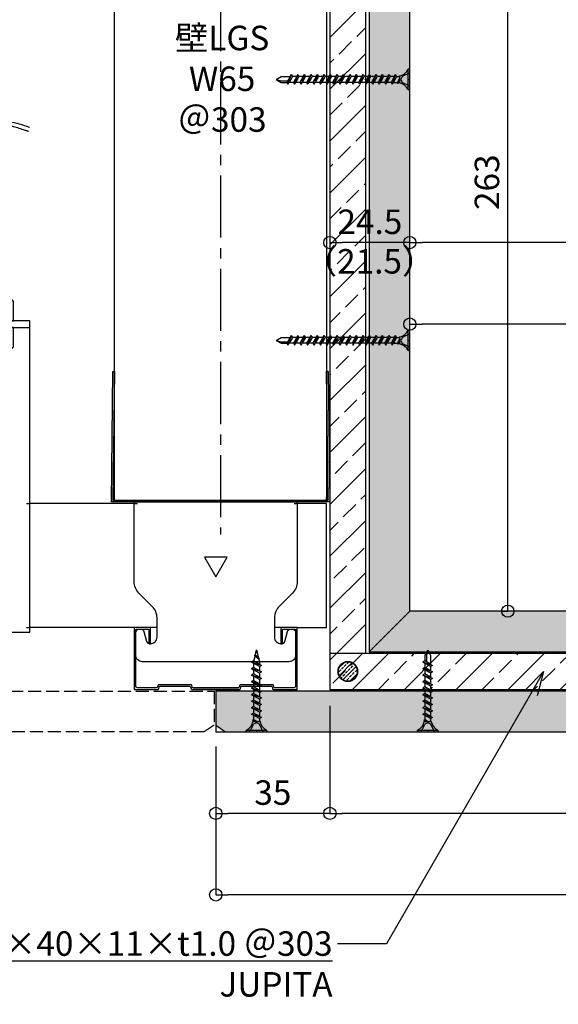
# Model space of a CAD drawing. Units: millimetres. Extents: x 781 to 1523, y 1465 to 2368.
# Drawn here: x 925 to 1090, y 1779 to 2080 of the extents above; entities that cross this region are included whole.
import ezdxf
from ezdxf import colors
from ezdxf.entities.mleader import LeaderData, LeaderLine
from ezdxf.math import Vec2, Vec3

# ---------------------------------------------------------------- set-up
doc = ezdxf.new("R2010")
doc.units = ezdxf.units.MM
doc.linetypes.add('CENTER2', pattern=[28.575, 19.05, -3.175, 3.175, -3.175])
doc.linetypes.add('JIS_02_4.0', pattern=[5.5, 4, -1.5])
for name, color, linetype in [('JUPITA（その他）', 7, 'Continuous'), ('JUPITA（マルチ引出し線）', 7, 'Continuous'), ('JUPITA（取付ビス）', 8, 'Continuous'), ('JUPITA（在来ボード線）', 7, 'JIS_02_4.0'), ('JUPITA（成形ボード寸法）', 7, 'Continuous'), ('JUPITA（成形ボード線）', 7, 'Continuous'), ('JUPITA（文字）', 7, 'Continuous'), ('JUPITA（色：鉄板・骨材）', 1, 'Continuous'), ('JUPITA（軽鉄下地）', 7, 'Continuous'), ('JUPITA（骨材）', 1, 'Continuous')]:
    doc.layers.add(name, color=color, linetype=linetype)
doc.layers.add('JUPITA（色：PB-t12.5）', color=7, linetype='Continuous', true_color=0xdee26a)
doc.layers.add('JUPITA（隠線）', color=255, linetype='Continuous', plot=False)
doc.styles.add('メイリオ', font='Meiryo.ttf')
doc.dimstyles.new('JUPITA図面（1：1.5）', dxfattribs={"dimscale": 1.5, "dimtxt": 5, "dimasz": 2.5, "dimexe": 0, "dimexo": 3, "dimgap": 1, "dimtad": 3, "dimdec": 1, "dimdsep": 46, "dimtxsty": 'メイリオ', "dimblk": 'ORIGIN', "dimcen": 2.5, "dimadec": 1, "dimazin": 0, "dimtfac": 1, "dimtdec": 1, "dimtmove": 0, "dimatfit": 3, "dimldrblk": 'OPEN30', "dimfxl": 1, "dimarcsym": 0})

# ---------------------------------------------------------------- blocks, each defined once
blk = doc.blocks.new('25ラッパビス')
at = {"layer": 'JUPITA（取付ビス）'}
for p, q in [((-0.55, -3.09), (-0.55, 3.09)), ((-0.24, 3.14), (-0.4, 3.14)), ((-25.13, 0), (-24.46, 0.15)), ((-24.28, 0.2), (-24.74, -0.12)), ((-24.46, 0.15), (-24.74, -0.12)), ((-24.46, 0.15), (-24.36, 0.34)), ((-24.36, 0.34), (-24.28, 0.2)), ((-24.28, 0.2), (-22.58, 0.59)), ((-22.58, 0.59), (-23.57, -0.36)), ((-22.36, 0.96), (-23.36, -0.73)), ((-22.2, 0.68), (-23.19, -0.45)), ((-22.36, 0.96), (-22.2, 0.68)), ((-22.2, 0.68), (-21.3, 0.88)), ((-20.72, 0.88), (-21.72, -0.88)), ((-20.37, 1.49), (-21.36, -1.49)), ((-21.3, 0.88), (-20.72, 0.88)), ((-20.02, 0.88), (-21.01, -0.88)), ((-20.72, 0.88), (-20.37, 1.49)), ((-20.37, 1.49), (-20.02, 0.88)), ((-20.02, 0.88), (-18.72, 0.88)), ((-18.72, 0.88), (-19.72, -0.88)), ((-18.37, 1.49), (-19.37, -1.49)), ((-18.02, 0.88), (-19.02, -0.88)), ((-18.72, 0.88), (-18.37, 1.49)), ((-18.37, 1.49), (-18.02, 0.88)), ((-18.02, 0.88), (-16.73, 0.88)), ((-16.73, 0.88), (-17.73, -0.88)), ((-16.38, 1.49), (-17.38, -1.49)), ((-16.03, 0.88), (-17.02, -0.88)), ((-16.73, 0.88), (-16.38, 1.49)), ((-16.38, 1.49), (-16.03, 0.88)), ((-16.03, 0.88), (-14.73, 0.88)), ((-14.73, 0.88), (-15.73, -0.88)), ((-14.38, 1.49), (-15.38, -1.49)), ((-14.03, 0.88), (-15.03, -0.88)), ((-14.73, 0.88), (-14.38, 1.49)), ((-14.38, 1.49), (-14.03, 0.88)), ((-14.03, 0.88), (-12.74, 0.88)), ((-12.74, 0.88), (-13.74, -0.88)), ((-12.39, 1.49), (-13.39, -1.49)), ((-12.04, 0.88), (-13.03, -0.88)), ((-12.74, 0.88), (-12.39, 1.49)), ((-12.39, 1.49), (-12.04, 0.88)), ((-12.04, 0.88), (-10.75, 0.88)), ((-10.75, 0.88), (-11.74, -0.88)), ((-10.39, 1.49), (-11.39, -1.49)), ((-10.04, 0.88), (-11.04, -0.88)), ((-10.75, 0.88), (-10.39, 1.49)), ((-10.39, 1.49), (-10.04, 0.88)), ((-10.04, 0.88), (-8.75, 0.88)), ((-8.75, 0.88), (-9.75, -0.88)), ((-8.4, 1.49), (-9.4, -1.49)), ((-8.05, 0.88), (-9.04, -0.88)), ((-8.75, 0.88), (-8.4, 1.49)), ((-8.4, 1.49), (-8.05, 0.88)), ((-8.05, 0.88), (-6.76, 0.88)), ((-6.76, 0.88), (-7.75, -0.88)), ((-6.4, 1.49), (-7.4, -1.49)), ((-6.05, 0.88), (-7.05, -0.88)), ((-6.76, 0.88), (-6.4, 1.49)), ((-6.4, 1.49), (-6.05, 0.88)), ((-6.05, 0.88), (-4.76, 0.88)), ((-4.76, 0.88), (-5.76, -0.88)), ((-4.41, 1.49), (-5.41, -1.49)), ((-4.06, 0.88), (-5.06, -0.88)), ((-4.76, 0.88), (-4.41, 1.49)), ((-4.41, 1.49), (-4.06, 0.88)), ((-4.06, 0.88), (-3.52, 0.88)), ((-3.76, -0.88), (-3.14, 0.26)), ((-3.59, -1.19), (-3.14, 0.22)), ((-3.14, 1.08), (-3.52, 0.88)), ((-3.3, -0.9), (-3.14, 0.22)), ((-3.14, -1.08), (-3.14, 1.08)), ((-2.31, 0.9), (-2.79, 0)), ((0, 2.05), (-2.31, 0.9)), ((-0.55, 0), (0, 0)), ((0, -2.91), (0, 2.91)), ((-24.71, -0.1), (-25.13, 0)), ((-23.57, -0.36), (-24.7, -0.1)), ((-23.57, -0.36), (-23.36, -0.73)), ((-21.67, -0.8), (-23.19, -0.45)), ((-21.72, -0.88), (-21.36, -1.49)), ((-21.36, -1.49), (-21.01, -0.88)), ((-21.01, -0.88), (-19.72, -0.88)), ((-19.72, -0.88), (-19.37, -1.49)), ((-19.37, -1.49), (-19.02, -0.88)), ((-19.02, -0.88), (-17.73, -0.88)), ((-17.73, -0.88), (-17.38, -1.49)), ((-17.38, -1.49), (-17.02, -0.88)), ((-17.02, -0.88), (-15.73, -0.88)), ((-15.73, -0.88), (-15.38, -1.49)), ((-15.38, -1.49), (-15.03, -0.88)), ((-15.03, -0.88), (-13.74, -0.88)), ((-13.74, -0.88), (-13.39, -1.49)), ((-13.39, -1.49), (-13.03, -0.88)), ((-13.03, -0.88), (-11.74, -0.88)), ((-11.74, -0.88), (-11.39, -1.49)), ((-11.39, -1.49), (-11.04, -0.88)), ((-11.04, -0.88), (-9.75, -0.88)), ((-9.75, -0.88), (-9.4, -1.49)), ((-9.4, -1.49), (-9.04, -0.88)), ((-9.04, -0.88), (-7.75, -0.88)), ((-7.75, -0.88), (-7.4, -1.49)), ((-7.4, -1.49), (-7.05, -0.88)), ((-7.05, -0.88), (-5.76, -0.88)), ((-5.76, -0.88), (-5.41, -1.49)), ((-5.41, -1.49), (-5.06, -0.88)), ((-5.06, -0.88), (-3.76, -0.88)), ((-3.59, -1.19), (-3.76, -0.88)), ((-3.59, -1.19), (-3.3, -0.9)), ((-3.14, -1.08), (-3.3, -0.9)), ((-2.79, 0), (-2.31, -0.9)), ((0, -2.05), (-2.31, -0.9)), ((-0.24, -3.14), (-0.4, -3.14))]:
    blk.add_line(p, q, dxfattribs=at)
for centre, radius, start, end in [((-0.4, 2.91), 0.236, 90, 154.0747), ((-0.24, 2.91), 0.236, 0, 90), ((-3.79, 4.55), 3.53, 280.5633, 334.0747), ((-3.79, -4.55), 3.53, 25.9253, 79.4367), ((-0.4, -2.91), 0.236, 205.9253, 270), ((-0.24, -2.91), 0.236, 270, 0)]:
    blk.add_arc(centre, radius, start, end, dxfattribs=at)
blk = doc.blocks.new('41ドリルラッパビス')
at = {"layer": 'JUPITA（取付ビス）'}
for p, q in [((-0.55, -3.09), (-0.55, 3.09)), ((-0.24, 3.14), (-0.4, 3.14)), ((-41, 0), (-39.47, 0.88)), ((-41, 0), (-39.47, -0.88)), ((-41, 0), (-39.47, -0.41)), ((-39.47, 0.88), (-36.72, 0.88)), ((-36.72, 0.88), (-37.72, -0.88)), ((-36.37, 1.49), (-37.36, -1.49)), ((-36.02, 0.88), (-37.01, -0.88)), ((-36.72, 0.88), (-36.37, 1.49)), ((-36.37, 1.49), (-36.02, 0.88)), ((-34.68, 0.88), (-35.97, 0.88)), ((-34.68, 0.88), (-35.68, -0.88)), ((-34.33, 1.49), (-35.33, -1.49)), ((-33.98, 0.88), (-34.98, -0.88)), ((-34.68, 0.88), (-34.33, 1.49)), ((-34.33, 1.49), (-33.98, 0.88)), ((-32.69, 0.88), (-33.98, 0.88)), ((-32.69, 0.88), (-33.68, -0.88)), ((-32.34, 1.49), (-33.33, -1.49)), ((-31.98, 0.88), (-32.98, -0.88)), ((-32.69, 0.88), (-32.34, 1.49)), ((-32.34, 1.49), (-31.98, 0.88)), ((-30.69, 0.88), (-31.98, 0.88)), ((-30.69, 0.88), (-31.69, -0.88)), ((-30.34, 1.49), (-31.34, -1.49)), ((-29.99, 0.88), (-30.99, -0.88)), ((-30.69, 0.88), (-30.34, 1.49)), ((-30.34, 1.49), (-29.99, 0.88)), ((-28.7, 0.88), (-29.99, 0.88)), ((-28.7, 0.88), (-29.7, -0.88)), ((-28.35, 1.49), (-29.34, -1.49)), ((-28, 0.88), (-28.99, -0.88)), ((-28.7, 0.88), (-28.35, 1.49)), ((-28.35, 1.49), (-28, 0.88)), ((-26.7, 0.88), (-28, 0.88)), ((-26.7, 0.88), (-27.7, -0.88)), ((-26.35, 1.49), (-27.35, -1.49)), ((-26, 0.88), (-27, -0.88)), ((-26.7, 0.88), (-26.35, 1.49)), ((-26.35, 1.49), (-26, 0.88)), ((-24.71, 0.88), (-26, 0.88)), ((-24.71, 0.88), (-25.71, -0.88)), ((-24.36, 1.49), (-25.35, -1.49)), ((-24.01, 0.88), (-25, -0.88)), ((-24.71, 0.88), (-24.36, 1.49)), ((-24.36, 1.49), (-24.01, 0.88)), ((-22.71, 0.88), (-24.01, 0.88)), ((-22.71, 0.88), (-23.71, -0.88)), ((-22.36, 1.49), (-23.36, -1.49)), ((-22.01, 0.88), (-23.01, -0.88)), ((-22.71, 0.88), (-22.36, 1.49)), ((-22.36, 1.49), (-22.01, 0.88)), ((-20.72, 0.88), (-22.01, 0.88)), ((-20.72, 0.88), (-21.72, -0.88)), ((-20.72, 0.88), (-21.72, -0.88)), ((-20.37, 1.49), (-21.36, -1.49)), ((-20.37, 1.49), (-21.36, -1.49)), ((-20.02, 0.88), (-21.01, -0.88)), ((-20.02, 0.88), (-21.01, -0.88)), ((-20.72, 0.88), (-20.37, 1.49)), ((-20.72, 0.88), (-20.37, 1.49)), ((-20.37, 1.49), (-20.02, 0.88)), ((-20.37, 1.49), (-20.02, 0.88)), ((-18.72, 0.88), (-20.02, 0.88)), ((-18.72, 0.88), (-19.72, -0.88)), ((-18.37, 1.49), (-19.37, -1.49)), ((-18.02, 0.88), (-19.02, -0.88)), ((-18.72, 0.88), (-18.37, 1.49)), ((-18.37, 1.49), (-18.02, 0.88)), ((-16.73, 0.88), (-18.02, 0.88)), ((-16.73, 0.88), (-17.73, -0.88)), ((-16.38, 1.49), (-17.38, -1.49)), ((-16.03, 0.88), (-17.02, -0.88)), ((-16.73, 0.88), (-16.38, 1.49)), ((-16.38, 1.49), (-16.03, 0.88)), ((-14.73, 0.88), (-16.03, 0.88)), ((-14.73, 0.88), (-15.73, -0.88)), ((-14.38, 1.49), (-15.38, -1.49)), ((-14.03, 0.88), (-15.03, -0.88)), ((-14.73, 0.88), (-14.38, 1.49)), ((-14.38, 1.49), (-14.03, 0.88)), ((-12.74, 0.88), (-14.03, 0.88)), ((-12.74, 0.88), (-13.74, -0.88)), ((-12.39, 1.49), (-13.39, -1.49)), ((-12.04, 0.88), (-13.03, -0.88)), ((-12.74, 0.88), (-12.39, 1.49)), ((-12.39, 1.49), (-12.04, 0.88)), ((-10.75, 0.88), (-12.04, 0.88)), ((-10.75, 0.88), (-11.74, -0.88)), ((-10.39, 1.49), (-11.39, -1.49)), ((-10.04, 0.88), (-11.04, -0.88)), ((-10.75, 0.88), (-10.39, 1.49)), ((-10.39, 1.49), (-10.04, 0.88)), ((-8.75, 0.88), (-10.04, 0.88)), ((-8.75, 0.88), (-9.75, -0.88)), ((-8.4, 1.49), (-9.4, -1.49)), ((-8.05, 0.88), (-9.04, -0.88)), ((-8.75, 0.88), (-8.4, 1.49)), ((-8.4, 1.49), (-8.05, 0.88)), ((-6.76, 0.88), (-8.05, 0.88)), ((-6.76, 0.88), (-7.75, -0.88)), ((-6.4, 1.49), (-7.4, -1.49)), ((-6.05, 0.88), (-7.05, -0.88)), ((-6.76, 0.88), (-6.4, 1.49)), ((-6.4, 1.49), (-6.05, 0.88)), ((-4.76, 0.88), (-6.05, 0.88)), ((-4.76, 0.88), (-5.76, -0.88)), ((-4.41, 1.49), (-5.41, -1.49)), ((-4.06, 0.88), (-5.06, -0.88)), ((-4.76, 0.88), (-4.41, 1.49)), ((-4.41, 1.49), (-4.06, 0.88)), ((-4.06, 0.88), (-3.52, 0.88)), ((-3.76, -0.88), (-3.14, 0.26)), ((-3.59, -1.19), (-3.14, 0.22)), ((-3.52, 0.88), (-3.14, 1.08)), ((-3.14, 0.22), (-3.3, -0.9)), ((-3.14, 1.08), (-3.14, -1.08)), ((-2.31, 0.9), (-2.79, 0)), ((0, 2.05), (-2.31, 0.9)), ((-0.55, 0), (0, 0)), ((0, -2.91), (0, 2.91)), ((-39.47, -0.41), (-37.45, -0.41)), ((-39.47, -0.88), (-37.72, -0.88)), ((-37.72, -0.88), (-37.36, -1.49)), ((-37.36, -1.49), (-37.01, -0.88)), ((-35.68, -0.88), (-36.97, -0.88)), ((-35.68, -0.88), (-35.33, -1.49)), ((-35.33, -1.49), (-34.98, -0.88)), ((-33.68, -0.88), (-34.98, -0.88)), ((-33.68, -0.88), (-33.33, -1.49)), ((-33.33, -1.49), (-32.98, -0.88)), ((-31.69, -0.88), (-32.98, -0.88)), ((-31.69, -0.88), (-31.34, -1.49)), ((-31.34, -1.49), (-30.99, -0.88)), ((-29.7, -0.88), (-30.99, -0.88)), ((-29.7, -0.88), (-29.34, -1.49)), ((-29.34, -1.49), (-28.99, -0.88)), ((-27.7, -0.88), (-28.99, -0.88)), ((-27.7, -0.88), (-27.35, -1.49)), ((-27.35, -1.49), (-27, -0.88)), ((-25.71, -0.88), (-27, -0.88)), ((-25.71, -0.88), (-25.35, -1.49)), ((-25.35, -1.49), (-25, -0.88)), ((-23.71, -0.88), (-25, -0.88)), ((-23.71, -0.88), (-23.36, -1.49)), ((-23.36, -1.49), (-23.01, -0.88)), ((-21.72, -0.88), (-23.01, -0.88)), ((-21.72, -0.88), (-21.36, -1.49)), ((-21.72, -0.88), (-21.36, -1.49)), ((-21.36, -1.49), (-21.01, -0.88)), ((-21.36, -1.49), (-21.01, -0.88)), ((-19.72, -0.88), (-21.01, -0.88)), ((-19.72, -0.88), (-19.37, -1.49)), ((-19.37, -1.49), (-19.02, -0.88)), ((-17.73, -0.88), (-19.02, -0.88)), ((-17.73, -0.88), (-17.38, -1.49)), ((-17.38, -1.49), (-17.02, -0.88)), ((-15.73, -0.88), (-17.02, -0.88)), ((-15.73, -0.88), (-15.38, -1.49)), ((-15.38, -1.49), (-15.03, -0.88)), ((-13.74, -0.88), (-15.03, -0.88)), ((-13.74, -0.88), (-13.39, -1.49)), ((-13.39, -1.49), (-13.03, -0.88)), ((-11.74, -0.88), (-13.03, -0.88)), ((-11.74, -0.88), (-11.39, -1.49)), ((-11.39, -1.49), (-11.04, -0.88)), ((-9.75, -0.88), (-11.04, -0.88)), ((-9.75, -0.88), (-9.4, -1.49)), ((-9.4, -1.49), (-9.04, -0.88)), ((-7.75, -0.88), (-9.04, -0.88)), ((-7.75, -0.88), (-7.4, -1.49)), ((-7.4, -1.49), (-7.05, -0.88)), ((-5.76, -0.88), (-7.05, -0.88)), ((-5.76, -0.88), (-5.41, -1.49)), ((-5.41, -1.49), (-5.06, -0.88)), ((-5.06, -0.88), (-3.76, -0.88)), ((-3.59, -1.19), (-3.76, -0.88)), ((-3.3, -0.9), (-3.59, -1.19)), ((-3.14, -1.08), (-3.3, -0.9)), ((-2.79, 0), (-2.31, -0.9)), ((0, -2.05), (-2.31, -0.9)), ((-0.24, -3.14), (-0.4, -3.14))]:
    blk.add_line(p, q, dxfattribs=at)
for centre, radius, start, end in [((-0.4, 2.91), 0.236, 90, 154.0747), ((-0.24, 2.91), 0.236, 0, 90), ((-3.79, 4.55), 3.53, 280.5633, 334.0747), ((-3.79, -4.55), 3.53, 25.9253, 79.4367), ((-0.4, -2.91), 0.236, 205.9253, 270), ((-0.24, -2.91), 0.236, 270, 0)]:
    blk.add_arc(centre, radius, start, end, dxfattribs=at)
blk = doc.blocks.new('25ドリルラッパビス')
at = {"layer": 'JUPITA（取付ビス）'}
for p, q in [((-0.55, -3.09), (-0.55, 3.09)), ((-0.24, 3.14), (-0.4, 3.14)), ((-25, 0), (-23.47, 0.88)), ((-25, 0), (-23.47, -0.88)), ((-25, 0), (-23.47, -0.41)), ((-23.47, 0.88), (-20.72, 0.88)), ((-20.72, 0.88), (-21.72, -0.88)), ((-20.37, 1.49), (-21.36, -1.49)), ((-20.02, 0.88), (-21.01, -0.88)), ((-20.72, 0.88), (-20.37, 1.49)), ((-20.37, 1.49), (-20.02, 0.88)), ((-20.02, 0.88), (-18.72, 0.88)), ((-18.72, 0.88), (-19.72, -0.88)), ((-18.37, 1.49), (-19.37, -1.49)), ((-18.02, 0.88), (-19.02, -0.88)), ((-18.72, 0.88), (-18.37, 1.49)), ((-18.37, 1.49), (-18.02, 0.88)), ((-18.02, 0.88), (-16.73, 0.88)), ((-16.73, 0.88), (-17.73, -0.88)), ((-16.38, 1.49), (-17.38, -1.49)), ((-16.03, 0.88), (-17.02, -0.88)), ((-16.73, 0.88), (-16.38, 1.49)), ((-16.38, 1.49), (-16.03, 0.88)), ((-16.03, 0.88), (-14.73, 0.88)), ((-14.73, 0.88), (-15.73, -0.88)), ((-14.38, 1.49), (-15.38, -1.49)), ((-14.03, 0.88), (-15.03, -0.88)), ((-14.73, 0.88), (-14.38, 1.49)), ((-14.38, 1.49), (-14.03, 0.88)), ((-14.03, 0.88), (-12.74, 0.88)), ((-12.74, 0.88), (-13.74, -0.88)), ((-12.39, 1.49), (-13.39, -1.49)), ((-12.04, 0.88), (-13.03, -0.88)), ((-12.74, 0.88), (-12.39, 1.49)), ((-12.39, 1.49), (-12.04, 0.88)), ((-12.04, 0.88), (-10.75, 0.88)), ((-10.75, 0.88), (-11.74, -0.88)), ((-10.39, 1.49), (-11.39, -1.49)), ((-10.04, 0.88), (-11.04, -0.88)), ((-10.75, 0.88), (-10.39, 1.49)), ((-10.39, 1.49), (-10.04, 0.88)), ((-10.04, 0.88), (-8.75, 0.88)), ((-8.75, 0.88), (-9.75, -0.88)), ((-8.4, 1.49), (-9.4, -1.49)), ((-8.05, 0.88), (-9.04, -0.88)), ((-8.75, 0.88), (-8.4, 1.49)), ((-8.4, 1.49), (-8.05, 0.88)), ((-8.05, 0.88), (-6.76, 0.88)), ((-6.76, 0.88), (-7.75, -0.88)), ((-6.4, 1.49), (-7.4, -1.49)), ((-6.05, 0.88), (-7.05, -0.88)), ((-6.76, 0.88), (-6.4, 1.49)), ((-6.4, 1.49), (-6.05, 0.88)), ((-6.05, 0.88), (-4.76, 0.88)), ((-4.76, 0.88), (-5.76, -0.88)), ((-4.41, 1.49), (-5.41, -1.49)), ((-4.06, 0.88), (-5.06, -0.88)), ((-4.76, 0.88), (-4.41, 1.49)), ((-4.41, 1.49), (-4.06, 0.88)), ((-4.06, 0.88), (-3.52, 0.88)), ((-3.76, -0.88), (-3.14, 0.26)), ((-3.59, -1.19), (-3.14, 0.22)), ((-3.14, 1.08), (-3.52, 0.88)), ((-3.3, -0.9), (-3.14, 0.22)), ((-3.14, -1.08), (-3.14, 1.08)), ((-2.31, 0.9), (-2.79, 0)), ((0, 2.05), (-2.31, 0.9)), ((-0.55, 0), (0, 0)), ((0, -2.91), (0, 2.91)), ((-23.47, -0.41), (-21.45, -0.41)), ((-23.47, -0.88), (-21.72, -0.88)), ((-21.72, -0.88), (-21.36, -1.49)), ((-21.36, -1.49), (-21.01, -0.88)), ((-21.01, -0.88), (-19.72, -0.88)), ((-19.72, -0.88), (-19.37, -1.49)), ((-19.37, -1.49), (-19.02, -0.88)), ((-19.02, -0.88), (-17.73, -0.88)), ((-17.73, -0.88), (-17.38, -1.49)), ((-17.38, -1.49), (-17.02, -0.88)), ((-17.02, -0.88), (-15.73, -0.88)), ((-15.73, -0.88), (-15.38, -1.49)), ((-15.38, -1.49), (-15.03, -0.88)), ((-15.03, -0.88), (-13.74, -0.88)), ((-13.74, -0.88), (-13.39, -1.49)), ((-13.39, -1.49), (-13.03, -0.88)), ((-13.03, -0.88), (-11.74, -0.88)), ((-11.74, -0.88), (-11.39, -1.49)), ((-11.39, -1.49), (-11.04, -0.88)), ((-11.04, -0.88), (-9.75, -0.88)), ((-9.75, -0.88), (-9.4, -1.49)), ((-9.4, -1.49), (-9.04, -0.88)), ((-9.04, -0.88), (-7.75, -0.88)), ((-7.75, -0.88), (-7.4, -1.49)), ((-7.4, -1.49), (-7.05, -0.88)), ((-7.05, -0.88), (-5.76, -0.88)), ((-5.76, -0.88), (-5.41, -1.49)), ((-5.41, -1.49), (-5.06, -0.88)), ((-5.06, -0.88), (-3.76, -0.88)), ((-3.59, -1.19), (-3.76, -0.88)), ((-3.59, -1.19), (-3.3, -0.9)), ((-3.14, -1.08), (-3.3, -0.9)), ((-2.79, 0), (-2.31, -0.9)), ((0, -2.05), (-2.31, -0.9)), ((-0.24, -3.14), (-0.4, -3.14))]:
    blk.add_line(p, q, dxfattribs=at)
for centre, radius, start, end in [((-0.4, 2.91), 0.236, 90, 154.0747), ((-0.24, 2.91), 0.236, 0, 90), ((-3.79, 4.55), 3.53, 280.5633, 334.0747), ((-3.79, -4.55), 3.53, 25.9253, 79.4367), ((-0.4, -2.91), 0.236, 205.9253, 270), ((-0.24, -2.91), 0.236, 270, 0)]:
    blk.add_arc(centre, radius, start, end, dxfattribs=at)
blk = doc.blocks.new('スポット溶接')
at = {"layer": 'JUPITA（骨材）', "linetype": 'ByBlock'}
h = blk.add_hatch(dxfattribs=at)
h.set_pattern_fill('JIS_STN_2.5', color=256, scale=0.7, style=0)
h.set_pattern_definition([(45, (-3, 0), (-1.23744, 1.23744), []), (45, (-1.7645, 0), (-1.23744, 1.23744), [0.84, -0.35])])
h.paths.add_polyline_path([(3, 0, 1), (-3, 0, 1)])
at = {"layer": 'JUPITA（骨材）', "linetype": 'ByBlock', "lineweight": 35}
blk.add_circle((0, 0), 3, dxfattribs=at)
blk = doc.blocks.new('Wクリップ')
at = {"layer": 'JUPITA（軽鉄下地）'}
for p, q in [((-18, 19.5), (-25, 19.5)), ((25, 19.5), (18, 19.5)), ((20, 14.5), (20, 14.5))]:
    blk.add_line(p, q, dxfattribs=at)
at = {"layer": 'JUPITA（軽鉄下地）', "linetype": 'ByBlock'}
blk.add_lwpolyline([(24.5, 18), (24.5, 11, -0.414214), (22.5, 9), (-22.5, 9, -0.414214), (-24.5, 11), (-24.5, 18, -0.414214), (-23.5, 19), (-22.97, 19, -0.339454), (-22.01, 18.26), (-21.2, 15.24, 0.339454), (-20.23, 14.5), (-20, 14.5, 0.414214), (-18, 16.5), (-18, 19.5), (-18, 22.43, 0.198912), (-19.46, 25.96), (-23.54, 30.04, -0.198912), (-25, 33.57), (-25, 57.5, -0.414214), (-24.5, 58), (24.5, 58, -0.414214), (25, 57.5), (25, 33.57, -0.198912), (23.54, 30.04), (19.46, 25.96, 0.198912), (18, 22.43), (18, 19.5), (18, 16.5, 0.414214), (20, 14.5), (20.23, 14.5, 0.339454), (21.2, 15.24), (22.01, 18.26, -0.339454), (22.97, 19), (23.5, 19, -0.414214)], format="xyb", close=True, dxfattribs=at)
blk.add_lwpolyline([(3.46, 41), (-3.46, 41), (0, 35)], close=True, dxfattribs=at)
blk.add_lwpolyline([(7, 0.5), (0, 0.5), (7.31, 0.5, 0.339454), (7.55, 0.69), (7.71, 1.28, -0.339454), (7.95, 1.47), (17.05, 1.47, -0.339454), (17.29, 1.28), (17.45, 0.69, 0.339454), (17.69, 0.5), (24.5, 0.5, 0.414214), (25, 1), (25, 19.25, 0.414214), (24.75, 19.5), (20.25, 19.5, 0.414214), (20, 19.25), (20, 14.7, 0.414214), (20.2, 14.5), (20.3, 14.5, 0.414214), (20.5, 14.7), (20.5, 18.75, -0.414214), (20.75, 19), (24.25, 19, -0.414214), (24.5, 18.75), (24.5, 1.5, -0.414214), (24, 1), (18.06, 1, -0.339454), (17.82, 1.19), (17.66, 1.76, 0.339454), (17.42, 1.95), (7.58, 1.95, 0.339454), (7.34, 1.76), (7.18, 1.19, -0.339454), (6.94, 1), (0, 1), (-6.94, 1, -0.339454), (-7.18, 1.19), (-7.34, 1.76, 0.339454), (-7.58, 1.95), (-17.42, 1.95, 0.339454), (-17.66, 1.76), (-17.82, 1.19, -0.339454), (-18.06, 1), (-24, 1, -0.414214), (-24.5, 1.5), (-24.5, 18.75, -0.414214), (-24.25, 19), (-20.75, 19, -0.414214), (-20.5, 18.75), (-20.5, 14.7, 0.414214), (-20.3, 14.5), (-20.2, 14.5, 0.414214), (-20, 14.7), (-20, 19.25, 0.414214), (-20.25, 19.5), (-24.75, 19.5, 0.414214), (-25, 19.25), (-25, 1, 0.414214), (-24.5, 0.5), (-17.69, 0.5, 0.339454), (-17.45, 0.69), (-17.29, 1.28, -0.339454), (-17.05, 1.47), (-7.95, 1.47, -0.339454), (-7.71, 1.28), (-7.55, 0.69, 0.339454), (-7.31, 0.5), (0, 0.5), (-7, 0.5)], format="xyb", dxfattribs=at)
at = {"layer": 'JUPITA（隠線）'}
for p, q in [((-25, 57.5), (-24, 57.5)), ((24, 57.5), (25, 57.5)), ((-25, 1), (-25, 0.5)), ((-25, 0.5), (-24.5, 0.5)), ((0, 0.5), (0, 0)), ((24.5, 0.5), (25, 0.5)), ((25, 0.5), (25, 1))]:
    blk.add_line(p, q, dxfattribs=at)
blk = doc.blocks.new('ハンガー(正面)')
at = {"layer": 'JUPITA（軽鉄下地）', "linetype": 'ByBlock'}
h = blk.add_hatch(dxfattribs=at)
h.set_pattern_fill('JIS_WOOD', color=256, scale=2, angle=125, style=0)
edge = h.paths.add_edge_path()
edge.add_spline(control_points=[(4, 172), (2.91, 172.71), (1.34, 173.73), (0.32, 172.41), (0, 172)], knot_values=[4.576488, 4.576488, 4.576488, 4.576488, 7.738766, 9.152982, 9.152982, 9.152982, 9.152982], degree=3, periodic=0)
edge.add_spline(control_points=[(0, 172), (-0.32, 171.59), (-1.34, 170.27), (-2.91, 171.3), (-4, 172)], knot_values=[0, 0, 0, 0, 1.414211, 4.576488, 4.576488, 4.576488, 4.576488], degree=3, periodic=0)
edge.add_line((-4, 172), (-4, 152))
edge.add_spline(control_points=[(-4, 152), (-1.33, 152.59), (1.33, 154.18), (4, 154.78)], knot_values=[8.158474, 8.158474, 8.158474, 8.158474, 16.44255, 16.44255, 16.44255, 16.44255], degree=3, periodic=0)
edge.add_line((4, 154.78), (4, 172))
h = blk.add_hatch(dxfattribs=at)
h.set_pattern_fill('JIS_WOOD', color=256, scale=2, angle=125, style=0)
edge = h.paths.add_edge_path()
edge.add_spline(control_points=[(4, 153.5), (3.82, 153.45), (3.63, 153.4), (2.71, 153.13), (1.96, 152.84), (0.41, 152.21), (-0.39, 151.87), (-2.02, 151.25), (-2.87, 150.97), (-3.83, 150.76), (-3.91, 150.74), (-4, 150.73)], knot_values=[31.631434, 31.631434, 31.631434, 31.631434, 34.16762, 34.16762, 43.95737, 43.95737, 53.74712, 53.74712, 63.53687, 63.53687, 64.501477, 64.501477, 64.501477, 64.501477], degree=3, periodic=0)
edge.add_line((-4, 150.73), (-4, 101))
edge.add_line((-4, 101), (4, 101))
edge.add_line((4, 101), (4, 153.5))
h = blk.add_hatch(dxfattribs=at)
h.set_pattern_fill('JIS_WOOD', color=256, scale=2, angle=125, style=0)
h.paths.add_polyline_path([(4, 85), (-4, 85), (-4, 31), (-3.5, 30.5), (3.5, 30.5), (4, 31)])
for p, q in [((-4, 172), (-4, 152)), ((4, 172), (4, 154.78)), ((4, 153.5), (4, 101)), ((-4, 150.73), (-4, 101)), ((-2.5, 101), (-2.5, 94)), ((2.5, 94), (2.5, 101)), ((-12.5, 93.5), (-12.5, 92)), ((-12.5, 92), (12.5, 92)), ((0, 92), (-7.5, 92)), ((-7.5, 92), (-2.5, 92)), ((-2.5, 92), (-2.5, 85)), ((2.5, 85), (2.5, 92)), ((-3.5, 30.5), (3.5, 30.5))]:
    blk.add_line(p, q, dxfattribs=at)
for points in [[(6.65, 100.85, 0.198912), (6.29, 101), (-6.29, 101, 0.198912), (-6.65, 100.85), (-7.35, 100.15, 0.198912), (-7.5, 99.79), (-7.5, 94), (7.5, 94), (7.5, 99.79, 0.198912), (7.35, 100.15)], [(7.5, 92), (-7.5, 92), (-7.5, 86.21, 0.198912), (-7.35, 85.85), (-6.65, 85.15, 0.198912), (-6.29, 85), (6.29, 85, 0.198912), (6.65, 85.15), (7.35, 85.85, 0.198912), (7.5, 86.21)]]:
    blk.add_lwpolyline(points, format="xyb", close=True, dxfattribs=at)
blk.add_lwpolyline([(-12.5, 94), (-12.5, -1.5), (12.5, -1.5), (12.5, 94)], close=True, dxfattribs=at)
blk.add_lwpolyline([(-4, 85), (-4, 31), (-3, 30), (3, 30), (4, 31), (4, 85)], dxfattribs=at)
blk.add_circle((0, 18.5), 2.5, dxfattribs=at)
for points, knots in [([(-4, 172), (-2.91, 171.3), (-0.85, 169.96), (0.85, 174.05), (2.91, 172.71), (4, 172), (4, 172), (4, 172), (4, 172)], [0, 0, 0, 0, 3.162278, 5.990705, 9.152982, 9.152982, 9.152982, 9.152984, 9.152984, 9.152984, 9.152984]), ([(0, 172), (-0.32, 172.41), (-1.34, 173.73), (-2.91, 172.71), (-4, 172)], [4.576488, 4.576488, 4.576488, 4.576488, 5.990705, 9.152981, 9.152981, 9.152981, 9.152981]), ([(-12.35, 152.24), (-12.18, 152.17), (-12.01, 152.1), (-11.51, 151.9), (-11.17, 151.76), (-10.13, 151.37), (-9.42, 151.12), (-7.96, 150.73), (-7.21, 150.59), (-6.21, 150.53), (-5.98, 150.53), (-5.52, 150.53), (-5.3, 150.55), (-4.62, 150.61), (-4.18, 150.68), (-2.87, 150.97), (-2.02, 151.25), (-0.39, 151.87), (0.41, 152.21), (1.96, 152.84), (2.71, 153.13), (3.98, 153.51), (4.51, 153.63), (5.24, 153.73), (5.45, 153.75), (5.81, 153.77), (5.96, 153.77), (6.22, 153.77), (6.33, 153.76), (6.56, 153.74), (6.68, 153.73), (7.03, 153.68), (7.27, 153.64), (8.05, 153.46), (8.61, 153.3), (9.76, 152.91), (10.36, 152.7), (11.11, 152.45), (11.24, 152.41), (11.49, 152.33), (11.59, 152.29), (11.77, 152.24), (11.84, 152.22), (11.97, 152.18), (12.03, 152.16), (12.09, 152.15)], [0, 0, 0, 0, 2.076663, 2.076663, 6.22999, 6.22999, 14.536644, 14.536644, 22.843298, 22.843298, 25.281483, 25.281483, 27.719669, 27.719669, 32.596041, 32.596041, 42.385791, 42.385791, 52.175541, 52.175541, 61.965291, 61.965291, 69.254813, 69.254813, 72.417522, 72.417522, 74.605046, 74.605046, 76.306372, 76.306372, 78.007698, 78.007698, 81.410349, 81.410349, 88.826424, 88.826424, 96.242499, 96.242499, 97.886285, 97.886285, 99.138156, 99.138156, 99.959015, 99.959015, 100.704688, 100.704688, 100.704688, 100.704688])]:
    blk.add_open_spline(points, degree=3, knots=knots, dxfattribs=at)
blk.add_spline([(-11.88, 153.4), (-5.84, 151.78), (6.23, 155.01), (12.27, 153.4), (12.44, 153.35)], degree=3, dxfattribs=at)
at = {"layer": 'JUPITA（隠線）', "linetype": 'ByBlock'}
for p, q in [((-12.5, 38), (-11.5, 38)), ((11.5, 38), (12.5, 38)), ((-12.5, 0), (-11.5, 0)), ((0, -1.5), (0, 0)), ((11.5, 0), (12.5, 0))]:
    blk.add_line(p, q, dxfattribs=at)
blk = doc.blocks.new('65ランナー（下）')
at = {"layer": 'JUPITA（軽鉄下地）', "linetype": 'ByBlock'}
h = blk.add_hatch(dxfattribs=at)
h.set_pattern_fill('JIS_STN_1E', color=256, scale=0.5, style=0)
h.paths.add_polyline_path([(-0.5, 40), (-1, 40), (-0.50625, 0.5), (-66.49375, 0.5), (-66, 40), (-66.5, 40), (-67, 0), (0, 0)])
for p, q in [((-66.5, 40), (-66, 40)), ((-0.5, 40), (-1, 40))]:
    blk.add_line(p, q, dxfattribs=at)
blk.add_lwpolyline([(0, 0), (-67, 0), (-66.5, 40), (-66, 40), (-66.49375, 0.5), (-0.50625, 0.5), (-1, 40), (-0.5, 40)], close=True, dxfattribs=at)
at = {"layer": 'JUPITA（隠線）'}
for p, q in [((-66, 0.5), (-66, 1.5)), ((-1, 0.5), (-1, 1.5))]:
    blk.add_line(p, q, dxfattribs=at)
blk = doc.blocks.new('_Open30')
at = {"color": 0, "linetype": 'ByBlock', "lineweight": -2}
for p, q in [((-1, 0.268), (0, 0)), ((0, 0), (-1, -0.268)), ((0, 0), (-1, 0))]:
    blk.add_line(p, q, dxfattribs=at)
blk = doc.blocks.new('_Origin')
at = {"color": 0, "lineweight": -2}
blk.add_line((0, 0), (-1, 0), dxfattribs=at)
blk.add_circle((0, 0), 0.5, dxfattribs=at)
blk = doc.blocks.new('*D254')
at = {"layer": 'Defpoints', "color": 0, "transparency": 16777216}
for p in [(1044.22, 1987.15), (1267.72, 1962.15), (1044.22, 1899.15)]:
    blk.add_point(p, dxfattribs=at)
at = {"layer": 'JUPITA（成形ボード寸法）', "color": 0, "lineweight": -2, "transparency": 16777216}
for p, q in [((1044.22, 1903.65), (1044.22, 1987.15)), ((1263.97, 1987.15), (1047.97, 1987.15)), ((1267.72, 1966.65), (1267.72, 1987.15))]:
    blk.add_line(p, q, dxfattribs=at)
at = {"layer": 'JUPITA（成形ボード寸法）', "color": 0, "lineweight": -2, "transparency": 16777216, "xscale": 3.75, "yscale": 3.75, "zscale": 3.75, "rotation": 180}
blk.add_blockref('_Origin', (1044.22, 1987.15), dxfattribs=at)
at = {"layer": 'JUPITA（成形ボード寸法）', "color": 0, "lineweight": -2, "transparency": 16777216, "xscale": 3.75, "yscale": 3.75, "zscale": 3.75}
blk.add_blockref('_Origin', (1267.72, 1987.15), dxfattribs=at)
at = {"layer": 'JUPITA（成形ボード寸法）', "color": 0, "transparency": 16777216, "insert": (1155.97, 1992.55), "char_height": 7.5, "attachment_point": 5, "style": 'メイリオ'}
blk.add_mtext('223.5', dxfattribs=at)
blk = doc.blocks.new('*D258')
at = {"layer": 'Defpoints', "color": 0, "transparency": 16777216}
for p in [(1019.72, 2012.15), (1019.72, 2012.15), (1044.22, 2012.15)]:
    blk.add_point(p, dxfattribs=at)
at = {"layer": 'JUPITA（成形ボード寸法）', "color": 0, "lineweight": -2, "transparency": 16777216}
blk.add_line((1040.47, 2012.15), (1023.47, 2012.15), dxfattribs=at)
at = {"layer": 'JUPITA（成形ボード寸法）', "color": 0, "lineweight": -2, "transparency": 16777216, "xscale": 3.75, "yscale": 3.75, "zscale": 3.75, "rotation": 180}
blk.add_blockref('_Origin', (1019.72, 2012.15), dxfattribs=at)
at = {"layer": 'JUPITA（成形ボード寸法）', "color": 0, "lineweight": -2, "transparency": 16777216, "xscale": 3.75, "yscale": 3.75, "zscale": 3.75}
blk.add_blockref('_Origin', (1044.22, 2012.15), dxfattribs=at)
at = {"layer": 'JUPITA（成形ボード寸法）', "color": 0, "transparency": 16777216, "insert": (1031.97, 2017.55), "char_height": 7.5, "attachment_point": 5, "style": 'メイリオ'}
blk.add_mtext('24.5', dxfattribs=at)
blk = doc.blocks.new('*D269')
at = {"layer": 'Defpoints', "color": 0, "transparency": 16777216}
for p in [(1019.72, 1874.65), (984.72, 1862.15), (984.72, 1837.15)]:
    blk.add_point(p, dxfattribs=at)
at = {"layer": 'JUPITA（成形ボード寸法）', "color": 0, "lineweight": -2, "transparency": 16777216}
for p, q in [((1019.72, 1870.15), (1019.72, 1837.15)), ((984.72, 1857.65), (984.72, 1837.15)), ((1015.97, 1837.15), (988.47, 1837.15))]:
    blk.add_line(p, q, dxfattribs=at)
at = {"layer": 'JUPITA（成形ボード寸法）', "color": 0, "lineweight": -2, "transparency": 16777216, "xscale": 3.75, "yscale": 3.75, "zscale": 3.75, "rotation": 180}
blk.add_blockref('_Origin', (984.72, 1837.15), dxfattribs=at)
at = {"layer": 'JUPITA（成形ボード寸法）', "color": 0, "lineweight": -2, "transparency": 16777216, "xscale": 3.75, "yscale": 3.75, "zscale": 3.75}
blk.add_blockref('_Origin', (1019.72, 1837.15), dxfattribs=at)
at = {"layer": 'JUPITA（成形ボード寸法）', "color": 0, "transparency": 16777216, "insert": (1002.22, 1842.55), "char_height": 7.5, "attachment_point": 5, "style": 'メイリオ'}
blk.add_mtext('35', dxfattribs=at)
blk = doc.blocks.new('*D259')
at = {"layer": 'Defpoints', "color": 0, "transparency": 16777216}
for p in [(1019.72, 1874.65), (1294.22, 1862.15), (1019.72, 1837.15)]:
    blk.add_point(p, dxfattribs=at)
at = {"layer": 'JUPITA（成形ボード寸法）', "color": 0, "lineweight": -2, "transparency": 16777216}
for p, q in [((1019.72, 1870.15), (1019.72, 1837.15)), ((1294.22, 1857.65), (1294.22, 1837.15)), ((1290.47, 1837.15), (1023.47, 1837.15))]:
    blk.add_line(p, q, dxfattribs=at)
at = {"layer": 'JUPITA（成形ボード寸法）', "color": 0, "lineweight": -2, "transparency": 16777216, "xscale": 3.75, "yscale": 3.75, "zscale": 3.75, "rotation": 180}
blk.add_blockref('_Origin', (1019.72, 1837.15), dxfattribs=at)
at = {"layer": 'JUPITA（成形ボード寸法）', "color": 0, "lineweight": -2, "transparency": 16777216, "xscale": 3.75, "yscale": 3.75, "zscale": 3.75}
blk.add_blockref('_Origin', (1294.22, 1837.15), dxfattribs=at)
at = {"layer": 'JUPITA（成形ボード寸法）', "color": 0, "transparency": 16777216, "insert": (1156.97, 1842.55), "char_height": 7.5, "attachment_point": 5, "style": 'メイリオ'}
blk.add_mtext('274.5', dxfattribs=at)
blk = doc.blocks.new('*D260')
at = {"layer": 'Defpoints', "color": 0, "transparency": 16777216}
for p in [(984.72, 1862.15), (1294.22, 1862.15), (984.72, 1812.15)]:
    blk.add_point(p, dxfattribs=at)
at = {"layer": 'JUPITA（成形ボード寸法）', "color": 0, "lineweight": -2, "transparency": 16777216}
for p, q in [((984.72, 1857.65), (984.72, 1812.15)), ((1294.22, 1857.65), (1294.22, 1812.15)), ((1290.47, 1812.15), (988.47, 1812.15))]:
    blk.add_line(p, q, dxfattribs=at)
at = {"layer": 'JUPITA（成形ボード寸法）', "color": 0, "lineweight": -2, "transparency": 16777216, "xscale": 3.75, "yscale": 3.75, "zscale": 3.75, "rotation": 180}
blk.add_blockref('_Origin', (984.72, 1812.15), dxfattribs=at)
at = {"layer": 'JUPITA（成形ボード寸法）', "color": 0, "lineweight": -2, "transparency": 16777216, "xscale": 3.75, "yscale": 3.75, "zscale": 3.75}
blk.add_blockref('_Origin', (1294.22, 1812.15), dxfattribs=at)
at = {"layer": 'JUPITA（成形ボード寸法）', "color": 0, "transparency": 16777216, "insert": (1139.47, 1817.55), "char_height": 7.5, "attachment_point": 5, "style": 'メイリオ'}
blk.add_mtext('309.5', dxfattribs=at)
blk = doc.blocks.new('*D261')
at = {"layer": 'Defpoints', "color": 0, "transparency": 16777216}
for p in [(1044.22, 2162.15), (1074.22, 2162.15), (1044.22, 1899.15)]:
    blk.add_point(p, dxfattribs=at)
at = {"layer": 'JUPITA（成形ボード寸法）', "color": 0, "lineweight": -2, "transparency": 16777216}
for p, q in [((1072.72, 2162.15), (1074.22, 2162.15)), ((1074.22, 1902.9), (1074.22, 2158.4)), ((1072.72, 1899.15), (1074.22, 1899.15))]:
    blk.add_line(p, q, dxfattribs=at)
at = {"layer": 'JUPITA（成形ボード寸法）', "color": 0, "lineweight": -2, "transparency": 16777216, "xscale": 3.75, "yscale": 3.75, "zscale": 3.75}
for p, rotation in [((1074.22, 2162.15), 90), ((1074.22, 1899.15), 270)]:
    blk.add_blockref('_Origin', p, dxfattribs=dict(at, rotation=rotation))
at = {"layer": 'JUPITA（成形ボード寸法）', "color": 0, "transparency": 16777216, "insert": (1068.82, 2030.65), "char_height": 7.5, "attachment_point": 5, "rotation": 90, "style": 'メイリオ'}
blk.add_mtext('263', dxfattribs=at)
blk = doc.blocks.new('*D262')
at = {"layer": 'Defpoints', "color": 0, "transparency": 16777216}
for p in [(1044.22, 2012.15), (1044.22, 1962.15), (1294.22, 1962.15)]:
    blk.add_point(p, dxfattribs=at)
at = {"layer": 'JUPITA（成形ボード寸法）', "color": 0, "lineweight": -2, "transparency": 16777216}
for p, q in [((1290.47, 2012.15), (1047.97, 2012.15)), ((1294.22, 1966.65), (1294.22, 2012.15))]:
    blk.add_line(p, q, dxfattribs=at)
at = {"layer": 'JUPITA（成形ボード寸法）', "color": 0, "lineweight": -2, "transparency": 16777216, "xscale": 3.75, "yscale": 3.75, "zscale": 3.75, "rotation": 180}
blk.add_blockref('_Origin', (1044.22, 2012.15), dxfattribs=at)
at = {"layer": 'JUPITA（成形ボード寸法）', "color": 0, "lineweight": -2, "transparency": 16777216, "xscale": 3.75, "yscale": 3.75, "zscale": 3.75}
blk.add_blockref('_Origin', (1294.22, 2012.15), dxfattribs=at)
at = {"layer": 'JUPITA（成形ボード寸法）', "color": 0, "transparency": 16777216, "insert": (1169.22, 2017.55), "char_height": 7.5, "attachment_point": 5, "style": 'メイリオ'}
blk.add_mtext('250', dxfattribs=at)

msp = doc.modelspace()

# ---------------------------------------------------------------- hatches: boundary and pattern name
at = {"layer": 'JUPITA（色：PB-t12.5）'}
msp.add_hatch(color=256, dxfattribs=at).paths.add_polyline_path([(1031.72, 2162.15), (1031.72, 1886.65), (1280.22, 1886.65), (1280.22, 1949.65), (1281.72, 1949.65), (1281.72, 1874.65), (984.72, 1874.65), (984.72, 1864.15), (987.72, 1862.15), (1294.22, 1862.15), (1294.22, 1962.15), (1267.72, 1962.15), (1267.72, 1899.15), (1044.22, 1899.15), (1044.22, 2162.15)])
at = {"layer": 'JUPITA（色：鉄板・骨材）'}
h = msp.add_hatch(dxfattribs=at)
h.set_pattern_fill('JIS_STN_2.5', color=256, scale=4.5, style=0)
h.set_pattern_definition([(45, (237.564, -3925.554), (-7.954951, 7.954951), []), (45, (245.507, -3925.554), (-7.954951, 7.954951), [5.4, -2.25])])
h.paths.add_polyline_path([(1279.97, 1886.15), (1030.72, 1886.15), (1030.72, 2152.15), (1019.72, 2152.15), (1019.72, 1875.15), (1279.97, 1875.15)])

# ---------------------------------------------------------------- linework, layer by layer
msp.add_line((1031.72, 1886.65), (1044.22, 1899.15))
at = {"layer": 'JUPITA（その他）', "linetype": 'CENTER2'}
msp.add_line((986.22, 2204.15), (986.22, 1922.65), dxfattribs=at)
at = {"layer": 'JUPITA（在来ボード線）'}
msp.add_lwpolyline([(784.22, 1874.65), (984.22, 1874.65), (984.22, 1864.15), (981.22, 1862.15), (784.22, 1862.15)], dxfattribs=at)
at = {"layer": 'JUPITA（成形ボード線）'}
msp.add_lwpolyline([(1031.72, 2162.15), (1031.72, 1886.65), (1280.22, 1886.65), (1280.22, 1949.65), (1281.72, 1949.65), (1281.72, 1874.65), (984.72, 1874.65), (984.72, 1864.15), (987.72, 1862.15), (1294.22, 1862.15), (1294.22, 1962.15), (1267.72, 1962.15), (1267.72, 1899.15), (1044.22, 1899.15), (1044.22, 2162.15)], close=True, dxfattribs=at)
at = {"layer": 'JUPITA（軽鉄下地）'}
for p, q in [((953.72, 1933.15), (953.72, 2188.65)), ((1018.72, 2188.65), (1018.72, 1933.15)), ((959.72, 1932.15), (927.72, 1932.15)), ((959.72, 1894.15), (927.72, 1894.15))]:
    msp.add_line(p, q, dxfattribs=at)
msp.add_lwpolyline([(1009.72, 1894.15), (1018.72, 1894.15), (1018.72, 1932.15), (1009.72, 1932.15)], dxfattribs=at)
at = {"layer": 'JUPITA（隠線）'}
msp.add_lwpolyline([(984.72, 1864.15), (984.72, 1862.15), (987.72, 1862.15)], dxfattribs=at)
at = {"layer": 'JUPITA（骨材）'}
msp.add_line((1030.72, 1886.15), (1019.72, 1886.15), dxfattribs=at)
msp.add_lwpolyline([(1279.97, 1886.15), (1030.72, 1886.15), (1030.72, 2152.15), (1019.72, 2152.15), (1019.72, 1875.15), (1279.97, 1875.15), (1279.97, 1886.15)], dxfattribs=at)

# ---------------------------------------------------------------- block references
at = {"layer": 'JUPITA（取付ビス）'}
for p in [(1044.22, 2062.15), (1044.22, 1982.15)]:
    msp.add_blockref('41ドリルラッパビス', p, dxfattribs=at)
at = {"layer": 'JUPITA（取付ビス）', "rotation": 270}
for name, p in [('25ラッパビス', (997.22, 1862.15)), ('25ドリルラッパビス', (1049.72, 1862.15))]:
    msp.add_blockref(name, p, dxfattribs=at)
at = {"layer": 'JUPITA（軽鉄下地）'}
for name, p in [('ハンガー(正面)', (915.22, 1894.15)), ('65ランナー（下）', (1019.72, 1932.65)), ('Wクリップ', (984.72, 1874.65))]:
    msp.add_blockref(name, p, dxfattribs=at)
at = {"layer": 'JUPITA（骨材）'}
msp.add_blockref('スポット溶接', (1025.22, 1880.65), dxfattribs=at)

# ---------------------------------------------------------------- texts
at = {"layer": 'JUPITA（文字）', "char_height": 7.5, "attachment_point": 1, "style": 'メイリオ'}
for s, width, insert in [('\\pxqc;壁LGS\\PW65\\P＠303', 29.4678, (971.94, 2078.62)), ('\\pxqc;（21.5）', 36.0969, (1013.82, 2010.15))]:
    msp.add_mtext_dynamic_manual_height_columns(s, width=width, gutter_width=25, heights=[0], dxfattribs=dict(at, insert=insert))

# ---------------------------------------------------------------- dimensions: what is measured, and where the dimension line sits
at = {"layer": 'JUPITA（成形ボード寸法）'}
dim = msp.add_linear_dim(base=(1074.22, 2162.15), p1=(1044.22, 1899.15), p2=(1044.22, 2162.15), angle=90, dimstyle='JUPITA図面（1：1.5）', override={"dimfxlon": 1}, dxfattribs=at)
dim.commit()
dim.dimension.update_dxf_attribs({"geometry": '*D261', "text_midpoint": (1068.82, 2030.65)})
for base, p1, p2, override, picture, middle in [((1019.72, 2012.15), (1044.22, 2012.15), (1019.72, 2012.15), {"dimfxlon": 1}, '*D258', (1031.97, 2017.55)), ((1044.22, 2012.15), (1294.22, 1962.15), (1044.22, 1962.15), {"dimse2": 1}, '*D262', (1169.22, 2017.55))]:
    dim = msp.add_linear_dim(base=base, p1=p1, p2=p2, dimstyle='JUPITA図面（1：1.5）', override=override, dxfattribs=at)
    dim.commit()
    dim.dimension.update_dxf_attribs({"geometry": picture, "text_midpoint": middle})
for base, p1, p2, picture, middle in [((1044.22, 1987.15), (1267.72, 1962.15), (1044.22, 1899.15), '*D254', (1155.97, 1992.55)), ((984.72, 1837.15), (1019.72, 1874.65), (984.72, 1862.15), '*D269', (1002.22, 1842.55)), ((1019.72, 1837.15), (1294.22, 1862.15), (1019.72, 1874.65), '*D259', (1156.97, 1842.55)), ((984.72, 1812.15), (1294.22, 1862.15), (984.72, 1862.15), '*D260', (1139.47, 1817.55))]:
    dim = msp.add_linear_dim(base=base, p1=p1, p2=p2, dimstyle='JUPITA図面（1：1.5）', dxfattribs=at)
    dim.commit()
    dim.dimension.update_dxf_attribs({"geometry": picture, "text_midpoint": middle})

# ---------------------------------------------------------------- leaders
at = {"layer": 'JUPITA（マルチ引出し線）'}
ml = msp.add_multileader_mtext('Standard', dxfattribs=at)
ml.set_content('{\\LJ型骨材：11×40×11×t1.0 ＠303\\P\\pxqr;}JUPITA', color=256, style='メイリオ')
ml.set_leader_properties()
ml.set_arrow_properties(name='OPEN30')
ml.build(insert=Vec2(0, 0))
ml.multileader.update_dxf_attribs({"dogleg_length": 10, "arrow_head_size": 7.5, "scale": 1.5})
ctx = ml.context
ctx.base_point, ctx.scale, ctx.char_height, ctx.arrow_head_size, ctx.landing_gap_size, ctx.plane_origin = Vec3(859.33, 1797.15), 1.5, 7.5, 7.5, 1.5, Vec3(1079.34, 1840.73)
ctx.text_align_type = 2
notes = []
notes.append((ctx, [(0, (1, 1, 0), (1037.03, 1797.15), (-1, 0), 15, [(0, [(1085.23, 1880.65)], 0, [])])]))
ctx.mtext.insert, ctx.mtext.width, ctx.mtext.alignment, ctx.mtext.flow_direction = Vec3(1020.53, 1800.98), 159.9688, 3, 5
for ctx, leaders in notes:
    for number, flags, end, landing, length, lines in leaders:
        leader = LeaderData()
        leader.index, (leader.has_last_leader_line, leader.has_dogleg_vector, leader.attachment_direction) = number, flags
        leader.last_leader_point, leader.dogleg_vector, leader.dogleg_length = Vec3(end), Vec3(landing), length
        for number, points, colour, breaks in lines:
            line = LeaderLine()
            line.index, line.vertices, line.color, line.breaks = number, Vec3.list(points), colors.encode_raw_color(colour), breaks
            leader.lines.append(line)
        ctx.leaders.append(leader)

doc.saveas('drawing.dxf')
